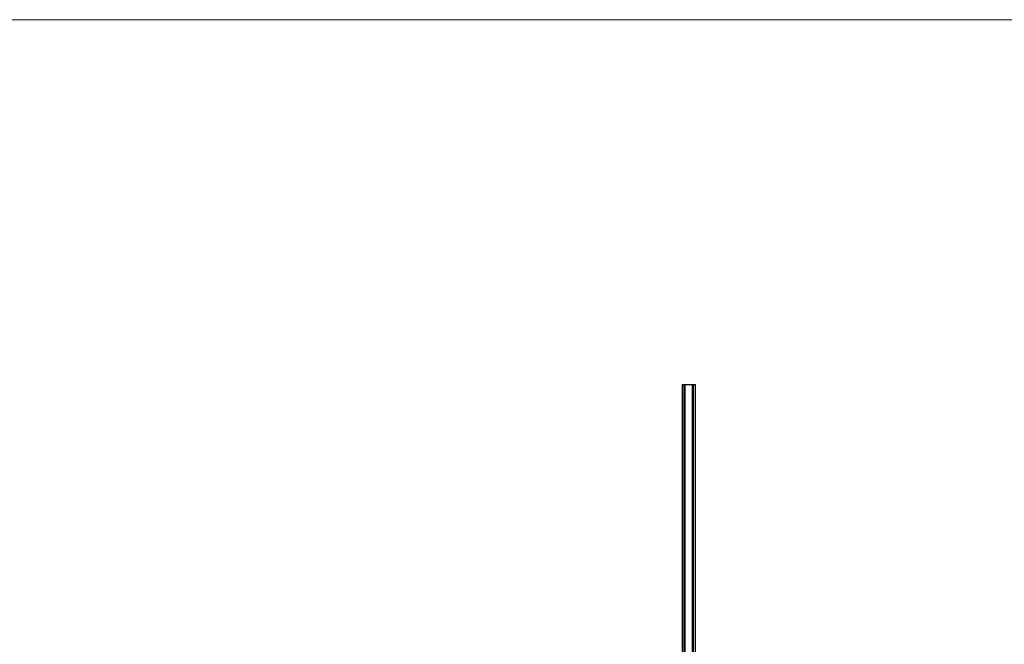
# Model space of a CAD drawing. Units: millimetres. Extents: x 500 to 29200, y 500 to 20500.
# Drawn here: x 11262 to 14850, y 18224 to 20500 of the extents above; entities that cross this region are included whole.
import ezdxf

# ---------------------------------------------------------------- set-up
doc = ezdxf.new("R2010")
doc.units = ezdxf.units.MM
doc.header["$LTSCALE"] = 100

msp = doc.modelspace()

# ---------------------------------------------------------------- linework, layer by layer
at = {"color": 7, "linetype": 'Continuous', "lineweight": 18}
msp.add_line((29200, 20500), (500, 20500), dxfattribs=at)
at = {"color": 7, "linetype": 'Continuous', "lineweight": 25}
for p, q in [((13676.5, 19170), (13676.5, 13170)), ((13676.5, 19170), (13683.8, 19170)), ((13683.8, 13170), (13683.8, 19170)), ((13683.8, 19170), (13687.2, 19170)), ((13687.2, 13170), (13687.2, 19170)), ((13687.2, 19170), (13687.7, 19170)), ((13687.7, 13170), (13687.7, 19170)), ((13687.7, 19170), (13713.7, 19170)), ((13713.7, 13170), (13713.7, 19170)), ((13713.7, 19170), (13714.2, 19170)), ((13714.2, 13170), (13714.2, 19170)), ((13714.2, 19170), (13717.6, 19170)), ((13717.6, 13170), (13717.6, 19170)), ((13717.6, 19170), (13724.8, 19170)), ((13724.8, 13170), (13724.8, 19170))]:
    msp.add_line(p, q, dxfattribs=at)

doc.saveas('drawing.dxf')
